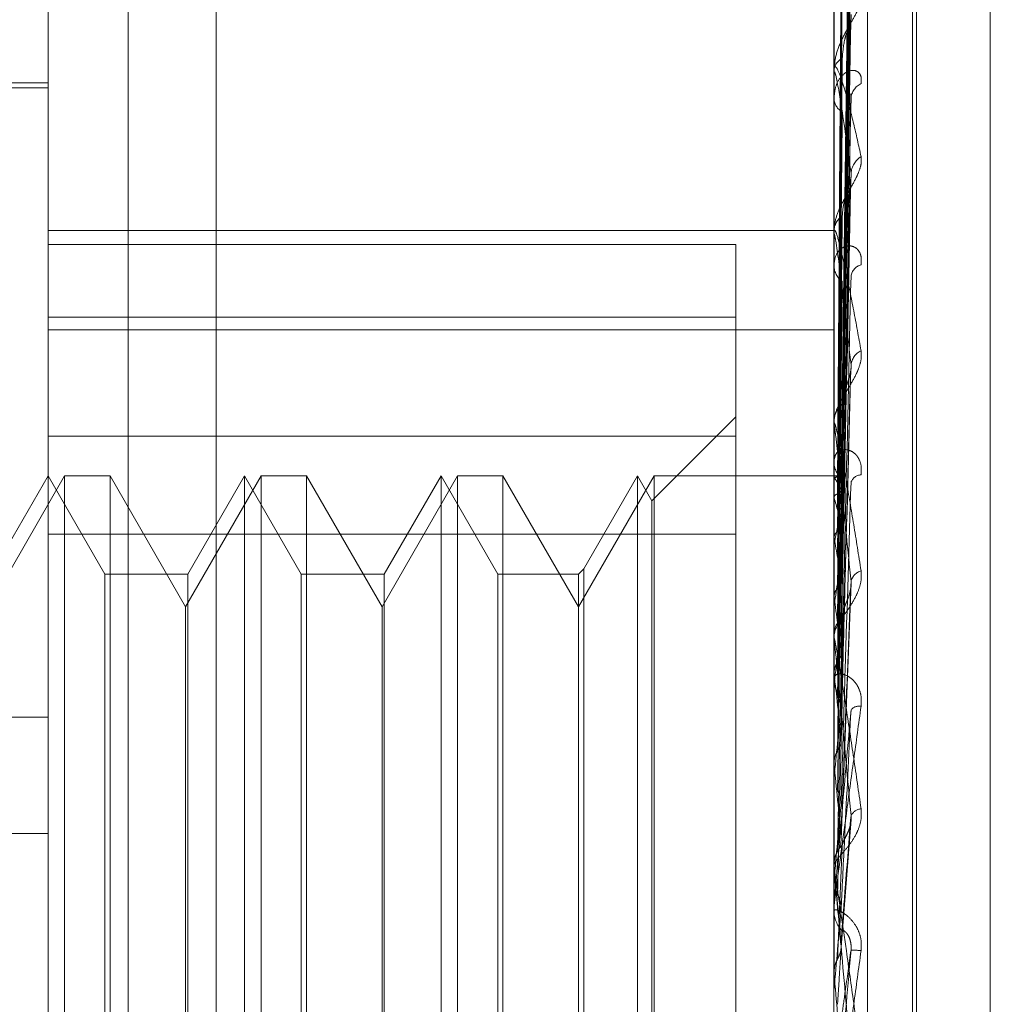
# Model space of a CAD drawing. Units: inches. Extents: x 0 to 23.4, y 0 to 16.5.
# Drawn here: x 12.2 to 12.2, y 7.1 to 7.1 of the extents above; entities that cross this region are included whole.
import ezdxf

# ---------------------------------------------------------------- set-up
doc = ezdxf.new("R2010")
doc.units = ezdxf.units.IN
doc.header["$MEASUREMENT"] = 0
doc.linetypes.add('HIDDEN', pattern=[0.07500000000000001, 0.05, -0.025])

msp = doc.modelspace()

# ---------------------------------------------------------------- linework, layer by layer
at = {"color": 7, "linetype": 'HIDDEN', "lineweight": 0}
for p, q in [((12.1786704702, 4.9639473685), (12.1786704702, 10.9261118346)), ((12.1698829702, 10.5700296015), (12.1698829702, 5.3200296015)), ((12.1720900962, 7.1542717356), (12.1720900962, 7.0584939294)), ((12.1884055765, 7.057807127), (12.1884055765, 7.1535849332)), ((12.1678781473, 7.0576354263), (12.1678781473, 7.1534132325)), ((12.1875631867, 7.1534132325), (12.1875631867, 7.0576354263)), ((12.1895316907, 7.0682697265), (12.1895316907, 7.1344978096)), ((12.1896297073, 7.0680613935), (12.1896297073, 7.1342894766)), ((12.1877398262, 7.1160315519), (12.1879811377, 7.133414239)), ((12.1877399262, 7.1158699353), (12.18798132, 7.1331286878)), ((12.1914794959, 7.0694108162), (12.1914794959, 7.1331483869)), ((12.187739723, 7.1156596246), (12.1879809498, 7.1325379826)), ((12.1877400304, 7.1151806062), (12.1879815101, 7.1316916417)), ((12.1877396079, 7.1147675626), (12.1879807407, 7.1305315523)), ((12.1875659958, 7.1292502639), (12.1875659958, 7.1262017404)), ((12.1877401476, 7.1139884212), (12.1879817244, 7.1291549834)), ((12.1877394683, 7.1133875154), (12.1879804875, 7.1274673678)), ((12.1875631867, 7.1261464616), (12.1875631867, 7.1261947157)), ((12.1875659958, 7.1261074436), (12.1875659958, 7.1174064802)), ((12.1678781473, 7.1257628693), (12.1536064938, 7.1257628693)), ((12.1678781473, 7.1258859008), (12.1580356277, 7.1258859008)), ((12.1875631867, 7.1255349047), (12.1875631867, 7.1254845044)), ((12.1877402912, 7.1123363347), (12.1879819879, 7.125610263)), ((12.1877392806, 7.1115691579), (12.1879801473, 7.1234559602)), ((12.1678781473, 7.1221845351), (12.1875631867, 7.1221845351)), ((12.1875631867, 7.1221152745), (12.1875631867, 7.122174687)), ((12.1875659958, 7.1220672803), (12.1875659958, 7.1120486352)), ((12.1851025568, 7.1218341239), (12.1678781473, 7.1218341239)), ((12.1851025568, 7.1218341239), (12.1851025568, 7.117036589)), ((12.1875631867, 7.1213675965), (12.1875631867, 7.121306396)), ((12.1678781473, 7.1200185382), (12.1851025568, 7.1200185382)), ((12.1678781473, 7.1196988149), (12.1875631867, 7.1196988149)), ((12.1877389895, 7.1093777304), (12.1879796207, 7.1186417981)), ((12.1851025568, 7.117519759), (12.1830021881, 7.1154193903)), ((12.1875631867, 7.1173310319), (12.1875631867, 7.1173994555)), ((12.1875659958, 7.1172757962), (12.1875659958, 7.1088223026)), ((12.1851025568, 7.117036589), (12.1678781473, 7.117036589)), ((12.1851025568, 7.0879776464), (12.1851025568, 7.117036589)), ((12.1875631867, 7.1164742559), (12.1875631867, 7.1164044671)), ((12.1682941412, 7.1160433811), (12.1664017694, 7.112765697)), ((12.1678781473, 7.1160433811), (12.166457502, 7.1135827512)), ((12.1692987927, 7.1135827512), (12.1678781473, 7.1160433811)), ((12.1682941412, 7.086515822), (12.1682941412, 7.1160433811)), ((12.1694306575, 7.1160433811), (12.1682941412, 7.1160433811)), ((12.1694306575, 7.1160433811), (12.1694306575, 7.1022002387)), ((12.1713230292, 7.112765697), (12.1694306575, 7.1160433811)), ((12.173215401, 7.1160433811), (12.1713230292, 7.112765697)), ((12.1727994072, 7.1160433811), (12.1713787618, 7.1135827512)), ((12.1727994072, 7.086515822), (12.1727994072, 7.1160433811)), ((12.1742200525, 7.1135827512), (12.1727994072, 7.1160433811)), ((12.173215401, 7.086515822), (12.173215401, 7.1160433811)), ((12.1743519173, 7.1160433811), (12.173215401, 7.1160433811)), ((12.1743519173, 7.1160433811), (12.1743519173, 7.1022002387)), ((12.1762442891, 7.112765697), (12.1743519173, 7.1160433811)), ((12.1781366609, 7.1160433811), (12.1762442891, 7.112765697)), ((12.177720667, 7.1160433811), (12.1763000217, 7.1135827512)), ((12.177720667, 7.086515822), (12.177720667, 7.1160433811)), ((12.1791413124, 7.1135827512), (12.177720667, 7.1160433811)), ((12.1781366609, 7.086515822), (12.1781366609, 7.1160433811)), ((12.1792731771, 7.1160433811), (12.1781366609, 7.1160433811)), ((12.1792731771, 7.1160433811), (12.1792731771, 7.1022002387)), ((12.1811655489, 7.112765697), (12.1792731771, 7.1160433811)), ((12.1830579207, 7.1160433811), (12.1811655489, 7.112765697)), ((12.1826419269, 7.1160433811), (12.1812974137, 7.1137146159)), ((12.1826419269, 7.086515822), (12.1826419269, 7.1160433811)), ((12.1830021881, 7.1154193903), (12.1826419269, 7.1160433811)), ((12.1830579207, 7.086515822), (12.1830579207, 7.1160433811)), ((12.1875631867, 7.1160433811), (12.1830579207, 7.1160433811)), ((12.1877049745, 7.1160427002), (12.1875631867, 7.116044062)), ((12.1875659958, 7.1159930737), (12.1875638893, 7.1159956899)), ((12.1875659958, 7.1159576428), (12.1875638893, 7.1159541498)), ((12.1830021881, 7.0871398128), (12.1830021881, 7.1154193903)), ((12.1875659958, 7.1154967213), (12.1875638893, 7.1155053522)), ((12.1875659958, 7.1153917093), (12.1875638893, 7.1153822333)), ((12.1678781473, 7.1145815567), (12.1851025568, 7.1145815567)), ((12.1875659958, 7.1144865252), (12.1875638893, 7.1145008589)), ((12.1875659958, 7.1143157275), (12.1875638893, 7.1143006109)), ((12.1692987927, 7.0889764519), (12.1692987927, 7.1135827512)), ((12.1713787618, 7.1135827512), (12.1692987927, 7.1135827512)), ((12.1713787618, 7.1135827512), (12.1713787618, 7.0890003956)), ((12.1742200525, 7.0889764519), (12.1742200525, 7.1135827512)), ((12.1763000217, 7.1135827512), (12.1742200525, 7.1135827512)), ((12.1763000217, 7.1135827512), (12.1763000217, 7.0890003956)), ((12.1791413124, 7.0889764519), (12.1791413124, 7.1135827512)), ((12.1811655489, 7.1135827512), (12.1791413124, 7.1135827512)), ((12.1812974137, 7.1137146159), (12.1811655489, 7.1135827512)), ((12.1811655489, 7.1135827512), (12.1811655489, 7.0890003956)), ((12.1812974137, 7.1137146159), (12.1812974137, 7.0888687875)), ((12.1877433583, 7.1069496097), (12.1879947697, 7.113361391)), ((12.1875659958, 7.1129989964), (12.1875638893, 7.1130185148)), ((12.1713230292, 7.1019958494), (12.1713230292, 7.112765697)), ((12.1762442891, 7.1019958494), (12.1762442891, 7.112765697)), ((12.1875659958, 7.1127685861), (12.1875638893, 7.1127483753)), ((12.1875631867, 7.1119666488), (12.1875631867, 7.1120416105)), ((12.1875659958, 7.111906168), (12.1875659958, 7.1062840941)), ((12.1875659958, 7.1110878982), (12.1875638893, 7.1111118959)), ((12.1875631867, 7.1110317409), (12.1875631867, 7.1109558862)), ((12.1875659958, 7.1108062029), (12.1875638893, 7.1107816284)), ((12.1309686985, 7.1100027909), (12.1678781473, 7.1100027909)), ((12.1875659958, 7.1088223026), (12.1875638893, 7.1088499122)), ((12.1875659958, 7.1084995034), (12.1875638893, 7.1084714534)), ((12.1875659958, 7.1080608366), (12.1875659958, 7.1063018231)), ((12.187741872, 7.1042403599), (12.1879928949, 7.1074389818)), ((12.1309686985, 7.10708744), (12.1678781473, 7.10708744)), ((12.1875638893, 7.1063143177), (12.1875631867, 7.1063142889)), ((12.1875631867, 7.106216008), (12.1875631867, 7.1062947984)), ((12.1875659958, 7.1059318579), (12.1875638893, 7.1059013462)), ((12.1875659958, 7.1061524679), (12.1875659958, 7.1035650102)), ((12.1875631867, 7.1052367581), (12.1875631867, 7.1051575791)), ((12.1875659958, 7.1044146369), (12.1875659958, 7.1031960678)), ((12.1875638893, 7.1035967555), (12.1875631867, 7.1035967252)), ((12.1875659958, 7.1035650102), (12.1875638893, 7.1035967555)), ((12.1875638893, 7.1031641971), (12.1875631867, 7.1031642275)), ((12.1875659958, 7.1031960678), (12.1875638893, 7.1031641971))]:
    msp.add_line(p, q, dxfattribs=at)
for centre, radius, start, end in [((12.1879437376, 7.1261625953), 0.0003819040410633, 116.8141785726, 175.1753886066), ((12.1878362775, 7.1261465121), 0.0002730907403116, 180.0106043281, 188.2249982006), ((12.1884275352, 7.1254693652), 0.0004377227800503, 114.9882064738, 176.4632973872), ((12.1879676608, 7.1255128443), 0.000405465696677, 184.0079429543, 241.0604362298), ((12.1885354248, 7.1235805914), 0.0005458222279804, 122.4412145843, 176.4565900625), ((12.1880491909, 7.1221563295), 0.000486350772313, 124.82333493, 177.8368379702), ((12.18797509, 7.1221153034), 0.000411903304778, 180.0040098179, 186.69523041), ((12.1880735575, 7.1213223591), 0.0005106203165663, 181.7914805892, 233.7275350606), ((12.1883319774, 7.1209980972), 0.0003445919156738, 105.0280933991, 172.1117947258), ((12.1884376974, 7.1187711125), 0.0004501465021591, 115.680242295, 173.2772323017), ((12.1881506908, 7.117389945), 0.0005875811010059, 130.196273157, 179.0725802842), ((12.1881079498, 7.1173310468), 0.0005447630601159, 180.0015616998, 185.8210181275), ((12.1881720099, 7.1164124272), 0.0006088752036435, 180.7490697453, 228.8638887834), ((12.1877076413, 7.1158768652), 0.0001630597650394, 78.1930453843, 150.3047519115), ((12.1882538704, 7.1157944205), 0.0002767941398862, 92.3279508595, 161.9848984849), ((12.1869132689, 7.1154129408), 0.0008732734542022, 18.5843877659, 41.6301676654), ((12.1807425752, 7.1133599458), 0.0071501662956224, 11.824818297, 17.3881103353), ((12.201046796, 7.1118589846), 0.0137028304282937, 166.1737641041, 169.6717525958), ((12.162639072, 7.1096735568), 0.0253873234156853, 8.599159583, 10.9283655957), ((12.2290801146, 7.1070372026), 0.0419078848997189, 170.5495422586, 172.1395110874), ((12.1883462052, 7.1133151359), 0.0003653612919342, 106.4688836965, 166.6980982298), ((12.1258950918, 7.1041834851), 0.0622977819604304, 6.905100169, 8.1350026841), ((12.1882336961, 7.1120377159), 0.000670520699978, 133.5800180332, 179.6672108969), ((12.2851729349, 7.0996729363), 0.0982398300082318, 172.6468921795, 173.4928373706), ((12.1882158227, 7.1119666548), 0.0006526359670618, 180.000526576, 185.3178534186), ((12.1882489134, 7.1109588594), 0.0006857331218982, 180.2484269189, 225.8718785882), ((12.0618534287, 7.0964177578), 0.1265656451295935, 5.9334932695, 6.6560771788), ((12.3909023841, 7.0881402854), 0.2043530880677925, 173.8092460951, 174.2822706576), ((12.188199782, 7.1099976467), 0.0002820955080217, 81.2639904182, 137.8478752919), ((11.9535286669, 7.0850366937), 0.235242909510926, 5.3650889631, 5.8031413405), ((12.6145511816, 7.0665947057), 0.4287933774260421, 174.4872975821, 174.7363313226), ((12.1882765564, 7.1073845252), 0.0003238174985912, 96.0144103834, 151.9986479749), ((12.188286315, 7.1062939747), 0.0007231287703257, 135.3962988253, 179.9347348844), ((12.1882832544, 7.1062160092), 0.0007200677036333, 180.0000962245, 185.0625646995), ((11.7477421353, 7.06540345), 0.4417196568830561, 5.0590485107, 5.3102573516), ((12.1882932505, 7.1051580207), 0.0007300638755176, 180.0346560392, 224.3799780774), ((13.4317871294, 6.9934244519), 1.249054056891316, 174.8675882531, 174.9581247557), ((12.1879154923, 7.1008256903), 0.0033471172076805, 84.3911671973, 88.7134133422), ((11.1259427285, 7.0095592357), 1.065777203369583, 4.9524780754, 5.0602908808)]:
    msp.add_arc(centre, radius, start, end, dxfattribs=at)
for points, knots in [([(12.18774100575382, 7.116036475047684), (12.18774784789129, 7.116527948171914), (12.18778205862625, 7.118985317208743), (12.18786428552352, 7.124787234961275), (12.18794181374596, 7.130096263626355), (12.18799064605833, 7.133440234866855)], [0, 0, 0, 0, 0.0846963374236539, 0.4234822757480151, 1, 1, 1, 1]), ([(12.18774100575381, 7.115848344288322), (12.18774784789129, 7.116335553821997), (12.18778205862625, 7.118771604876416), (12.18786428552352, 7.124526355454854), (12.18794181374596, 7.129797200548207), (12.18799064605833, 7.133117121294022)], [0, 0, 0, 0, 0.0846963374238685, 0.4234822757478041, 1, 1, 1, 1]), ([(12.18774100575381, 7.115691253950174), (12.18774784789129, 7.116169227545728), (12.18778205862625, 7.118559098845357), (12.18786428552352, 7.124198487347664), (12.18794181374595, 7.129353817455971), (12.18799064605832, 7.132600979357898)], [0, 0, 0, 0, 0.0846963374236045, 0.4234822757474361, 1, 1, 1, 1]), ([(12.18765352152941, 7.116020157010403), (12.18765694345285, 7.116511323848716), (12.18767405307387, 7.118967158584383), (12.18771295199462, 7.124452403735385), (12.18774936940423, 7.129445854030869), (12.18777146130179, 7.132475031382033)], [0, 0, 0, 0, 0.0895371415799614, 0.4476858070866631, 1, 1, 1, 1]), ([(12.1876535215294, 7.115911231163022), (12.18765694345285, 7.116399297770444), (12.18767405307387, 7.118839631348224), (12.18771295199463, 7.124291390236372), (12.18774936940424, 7.129256286093393), (12.18777146130179, 7.13226814146213)], [0, 0, 0, 0, 0.0895371415801892, 0.4476858070870585, 1, 1, 1, 1]), ([(12.18774100575382, 7.115133661207886), (12.1877478478913, 7.115598998129044), (12.18778205862625, 7.117925685968886), (12.18786428552353, 7.123425277693454), (12.18794181374596, 7.128467437140358), (12.18799064605833, 7.131643316805762)], [0, 0, 0, 0, 0.0846963374232527, 0.423482275747783, 0.9999999999999999, 0.9999999999999999, 0.9999999999999999, 0.9999999999999999]), ([(12.1876535215294, 7.11559632077728), (12.18765694345285, 7.116072835797226), (12.18767405307387, 7.118455411424822), (12.18771295199463, 7.12377589178726), (12.18774936940423, 7.128617420217215), (12.18777146130178, 7.131554437188888)], [0, 0, 0, 0, 0.0895371415802301, 0.4476858070869303, 1, 1, 1, 1]), ([(12.18765352152941, 7.11527348009907), (12.18765694345285, 7.115740806476763), (12.18767405307388, 7.118077438882928), (12.18771295199462, 7.123298670737572), (12.18774936940424, 7.128055567883952), (12.1877714613018, 7.130941244969928)], [0, 0, 0, 0, 0.0895371415799535, 0.4476858070867007, 1, 1, 1, 1]), ([(12.18774100575381, 7.114825158185707), (12.18774784789129, 7.115272357041493), (12.18778205862625, 7.117508354428407), (12.18786428552351, 7.122781391486727), (12.18794181374595, 7.127596695976072), (12.18799064605832, 7.130629687647891)], [0, 0, 0, 0, 0.0846963374233278, 0.4234822757472928, 0.9999999999999999, 0.9999999999999999, 0.9999999999999999, 0.9999999999999999]), ([(12.1876535215294, 7.114655041009432), (12.18765694345285, 7.115099681716642), (12.18767405307388, 7.117322885745249), (12.18771295199462, 7.122286305296423), (12.18774936940423, 7.12680092640892), (12.18777146130178, 7.129539631555428)], [0, 0, 0, 0, 0.0895371415798122, 0.4476858070864058, 0.9999999999999999, 0.9999999999999999, 0.9999999999999999, 0.9999999999999999]), ([(12.18774100575382, 7.113918256314999), (12.1877478478913, 7.114344902134889), (12.18778205862625, 7.116478134199476), (12.18786428552353, 7.121523797496229), (12.18794181374597, 7.126155034517047), (12.18799064605834, 7.129072088536256)], [0, 0, 0, 0, 0.0846963374233837, 0.4234822757473626, 1, 1, 1, 1]), ([(12.18765352152941, 7.114129953803637), (12.18765694345285, 7.114559649558706), (12.18767405307387, 7.116708128810044), (12.18771295199463, 7.121510124708211), (12.18774936940424, 7.125887096487092), (12.1877714613018, 7.128542299401849)], [0, 0, 0, 0, 0.0895371415804941, 0.4476858070871737, 1, 1, 1, 1]), ([(12.18824262721063, 7.128083006482024), (12.18824811639659, 7.128033027690074), (12.18825431255309, 7.127976611962949), (12.18821982151341, 7.127840855197931), (12.18817888296448, 7.127742869656601), (12.18808119787422, 7.127552424786846), (12.18793982866333, 7.127313247186176), (12.1877467924728, 7.12695805455165), (12.18759438752129, 7.126570972694348), (12.1875737208829, 7.126321749362456), (12.18756318671934, 7.12619471567231)], [0, 0, 0, 0, 0.1194461009638039, 0.1348299623664986, 0.2536738278712152, 0.2817546550333622, 0.4371652095505714, 0.6109336935311025, 0.8016857882158831, 1, 1, 1, 1]), ([(12.18774100575382, 7.113469490711797), (12.1877478478913, 7.113869751896005), (12.18778205862625, 7.115871060598812), (12.18786428552351, 7.120587164915084), (12.18794181374595, 7.124888406135068), (12.18799064605832, 7.127597607355374)], [0, 0, 0, 0, 0.0846963374239583, 0.4234822757486974, 1, 1, 1, 1]), ([(12.18777146130181, 7.126503434806786), (12.18778357846166, 7.126655495770579), (12.18780007639367, 7.126862532029379), (12.18788619397401, 7.1271574360566), (12.18793911527211, 7.127323280098182), (12.18797394747359, 7.127431182272654), (12.18797909141228, 7.127464808546419), (12.18797949491326, 7.127467446259491)], [0, 0, 0, 0, 0.5036785365425138, 0.6857757391602816, 0.8694384678706232, 0.9897584887867621, 1, 1, 1, 1]), ([(12.18765352152941, 7.113230338010116), (12.18765694345285, 7.113627033930931), (12.18767405307388, 7.115610513974435), (12.18771295199462, 7.12003748179976), (12.18774936940423, 7.124062025425052), (12.18777146130178, 7.126503434806768)], [0, 0, 0, 0, 0.089537141580697, 0.4476858070864185, 1, 1, 1, 1]), ([(12.18756318671934, 7.12614646160536), (12.18756343645821, 7.126163986551786), (12.18756397582747, 7.126201835755738), (12.18756922279514, 7.126250335126554), (12.18758747558315, 7.126305887566918), (12.18764701392255, 7.126253349813994), (12.18774728732506, 7.125996992527678), (12.1878918761612, 7.125518054813578), (12.18805798243248, 7.124871884546854), (12.18818091051076, 7.124318875138036), (12.18824262721063, 7.124041233803488)], [0, 0, 0, 0, 0.0132025401090305, 0.0285139606766315, 0.05416428001227, 0.1335656119367476, 0.3075826695234305, 0.4871063898408274, 0.7424990169514986, 1, 1, 1, 1]), ([(12.18824262721065, 7.125866114802631), (12.1882481163966, 7.125931336933257), (12.18825431255311, 7.126004959239445), (12.18821982151343, 7.126107231960378), (12.1881788829645, 7.126155267226634), (12.18808119787423, 7.126202568574428), (12.18793982866335, 7.126200013560462), (12.18774679247281, 7.126069202680481), (12.18759438752131, 7.125825088452305), (12.18757372088291, 7.1255994940191), (12.18756318671936, 7.125484504410749)], [0, 0, 0, 0, 0.1194461009612861, 0.1348299623681894, 0.2536738278700025, 0.2817546550325629, 0.4371652095513133, 0.6109336935286925, 0.8016857882156644, 1, 1, 1, 1]), ([(12.18799064605832, 7.123614325762144), (12.1879138550308, 7.124173595949158), (12.18778501640054, 7.125111929595163), (12.18764538011204, 7.125935129374297), (12.18758236136896, 7.126166063574364), (12.18757008304453, 7.126163414241001), (12.18756654047962, 7.126142060179983), (12.18756616296449, 7.126118069708332), (12.18756599575126, 7.126107443580151)], [0, 0, 0, 0, 0.5273188798754219, 0.8847263069778143, 0.9590362595978165, 0.9800473728080467, 0.9911623590751698, 1, 1, 1, 1]), ([(12.18774100575382, 7.112246057509184), (12.1877478478913, 7.112618592136265), (12.18778205862625, 7.114481267860732), (12.18786428552352, 7.118890639311743), (12.18794181374596, 7.122943568933986), (12.18799064605834, 7.125496367374442)], [0, 0, 0, 0, 0.0846963374235866, 0.4234822757477655, 1, 1, 1, 1]), ([(12.18798046012841, 7.125610165094238), (12.18798621833131, 7.125594405550745), (12.18799637772223, 7.125566600458442), (12.18799237855336, 7.125517596544632), (12.18799064605834, 7.125496367374476)], [0, 0, 0, 0, 0.5667862318425029, 1, 1, 1, 1]), ([(12.18765352152941, 7.112521982296479), (12.18765694345285, 7.112898517104774), (12.18767405307388, 7.114781191563361), (12.18771295199462, 7.118990394861764), (12.18774936940424, 7.122829246108983), (12.1877714613018, 7.125158008901134)], [0, 0, 0, 0, 0.0895371415801295, 0.4476858070865125, 1, 1, 1, 1]), ([(12.18824262721063, 7.124041233803488), (12.18824811639659, 7.123977162172388), (12.18825431255309, 7.1239048385424), (12.18821982151341, 7.123745385574948), (12.18817888296448, 7.123635317641681), (12.18808119787422, 7.123430359184977), (12.18793982866333, 7.123185020312951), (12.1877467924728, 7.122845413118825), (12.18759438752129, 7.122495093659286), (12.1875737208829, 7.122282864225187), (12.18756318671934, 7.122174687001305)], [0, 0, 0, 0, 0.1194461009601321, 0.1348299623624991, 0.2536738278692852, 0.2817546550334921, 0.437165209550372, 0.6109336935286933, 0.8016857882147707, 1, 1, 1, 1]), ([(12.18774100575382, 7.111673248883124), (12.1877478478913, 7.112012105913683), (12.18778205862625, 7.113706393421502), (12.18786428552352, 7.11769511269806), (12.18794181374595, 7.121326832584209), (12.18799064605832, 7.123614325762144)], [0, 0, 0, 0, 0.084696337423109, 0.423482275747632, 1, 1, 1, 1]), ([(12.18777146130181, 7.122555583004154), (12.18778357342548, 7.122685818155921), (12.18780006450056, 7.122863137817152), (12.18788620889642, 7.123137976752843), (12.18793906543676, 7.123302609372859), (12.18797383120977, 7.123414839762055), (12.18797894511568, 7.123453481002135), (12.18797928393234, 7.123456041138419)], [0, 0, 0, 0, 0.5045383702744659, 0.6869464325202913, 0.8709226933715621, 0.9914481135863793, 0.9999999999999999, 0.9999999999999999, 0.9999999999999999, 0.9999999999999999]), ([(12.18797928393234, 7.123456041138419), (12.18798563733973, 7.123491849681631), (12.18799643602388, 7.123552712321842), (12.1879923344646, 7.123596358726177), (12.18799064605832, 7.123614325762178)], [0, 0, 0, 0, 0.5883501453216764, 0.9999999999999999, 0.9999999999999999, 0.9999999999999999, 0.9999999999999999]), ([(12.18765352152941, 7.111373704257788), (12.18765694345285, 7.111708117768046), (12.18767405307388, 7.113380185689792), (12.18771295199462, 7.117110699637649), (12.18774936940423, 7.120499708283285), (12.18777146130178, 7.12255558300413)], [0, 0, 0, 0, 0.0895371415801239, 0.4476858070863245, 1, 1, 1, 1]), ([(12.18756318671934, 7.122115274525743), (12.18756343645821, 7.122129530574546), (12.18756397582747, 7.122160319832652), (12.18756922279514, 7.122192013526718), (12.18758747558315, 7.122207413698474), (12.18764701392254, 7.122061496417491), (12.18774728732506, 7.12167420190216), (12.1878918761612, 7.121023158831415), (12.18805798243248, 7.120193841922107), (12.18818091051076, 7.119516739384635), (12.18824262721063, 7.119176796430443)], [0, 0, 0, 0, 0.0132025401070744, 0.0285139606797493, 0.0541642800126224, 0.1335656119398208, 0.3075826695239356, 0.4871063898421621, 0.742499016951991, 1, 1, 1, 1]), ([(12.18799064605832, 7.11882380904332), (12.1879138550308, 7.11950115706511), (12.18778501640054, 7.120637599617661), (12.18764538011205, 7.12170698387661), (12.18758236136896, 7.12207185577804), (12.18757008304454, 7.122103040588833), (12.18756654047962, 7.122094792577923), (12.18756616296449, 7.122075725672468), (12.18756599575127, 7.122067280345325)], [0, 0, 0, 0, 0.5273188798766794, 0.8847263069759224, 0.9590362595970713, 0.9800473728110768, 0.991162359075301, 1, 1, 1, 1]), ([(12.18824262721064, 7.121330903645002), (12.18824811639659, 7.121407674499626), (12.1882543125531, 7.121494332928458), (12.18821982151342, 7.121625890343055), (12.18817888296449, 7.121694344708428), (12.18808119787423, 7.121780050315099), (12.18793982866334, 7.121824001776384), (12.1877467924728, 7.121758719503964), (12.1875943875213, 7.121583189584419), (12.1875737208829, 7.121399848398383), (12.18756318671935, 7.121306396042853)], [0, 0, 0, 0, 0.1194461009616615, 0.1348299623666236, 0.2536738278700145, 0.2817546550336819, 0.4371652095523921, 0.6109336935277818, 0.8016857882147074, 1, 1, 1, 1]), ([(12.18774100575382, 7.110177502412175), (12.1877478478913, 7.110482461474386), (12.18778205862625, 7.112007258904875), (12.18786428552352, 7.115620972337423), (12.18794181374595, 7.118949111124728), (12.18799064605833, 7.121045389199537)], [0, 0, 0, 0, 0.0846963374234891, 0.4234822757478495, 1, 1, 1, 1]), ([(12.18756335440327, 7.1159989795663), (12.18756332541042, 7.116489629955661), (12.18756322917585, 7.118118222161722), (12.18756320431197, 7.119746851511166), (12.1875631869389, 7.120884819280961)], [0, 0, 0, 0, 0.3012727112016066, 1, 1, 1, 1]), ([(12.18756335440327, 7.115954303852737), (12.18756332541042, 7.116443294475013), (12.18756322917585, 7.118066377495092), (12.18756320431197, 7.119689406274876), (12.1875631869389, 7.120823460773507)], [0, 0, 0, 0, 0.3012727113930482, 1, 1, 1, 1]), ([(12.18765352152941, 7.110507681857394), (12.18765694345285, 7.110817446769886), (12.18767405307388, 7.112366271675495), (12.18771295199462, 7.115830550800001), (12.18774936940423, 7.118992535429445), (12.18777146130179, 7.120910690544138)], [0, 0, 0, 0, 0.0895371415800803, 0.4476858070868517, 1, 1, 1, 1]), ([(12.18756335440327, 7.115511658607363), (12.18756332541042, 7.115986235380366), (12.18756322917584, 7.117561475205091), (12.18756320431196, 7.119136842214421), (12.18756318693889, 7.120237594133498)], [0, 0, 0, 0, 0.3012727113384834, 1, 1, 1, 1]), ([(12.18756335440327, 7.115379246163371), (12.18756332541042, 7.115848903623419), (12.18756322917585, 7.117407815007896), (12.18756320431197, 7.118966582728788), (12.1875631869389, 7.120055736271549)], [0, 0, 0, 0, 0.3012727116666684, 1, 1, 1, 1]), ([(12.18824262721063, 7.119176796430443), (12.18824811639658, 7.119100947675875), (12.18825431255309, 7.119015330107435), (12.18821982151342, 7.118837943983262), (12.18817888296448, 7.118719771799948), (12.18808119787423, 7.11850770748893), (12.18793982866333, 7.118265074531601), (12.1877467924728, 7.117953327066722), (12.18759438752129, 7.117652431462938), (12.1875737208829, 7.117484866451354), (12.18756318671934, 7.117399455500464)], [0, 0, 0, 0, 0.1194461009600705, 0.1348299623653575, 0.2536738278671308, 0.2817546550325242, 0.4371652095512668, 0.6109336935309923, 0.8016857882166866, 1, 1, 1, 1]), ([(12.18756335440327, 7.114509954025096), (12.18756332541042, 7.114951304740665), (12.18756322917584, 7.116416258913125), (12.18756320431196, 7.117881425714627), (12.18756318693889, 7.118905177741232)], [0, 0, 0, 0, 0.3012727113684551, 1, 1, 1, 1]), ([(12.18774100575382, 7.109501353559426), (12.1877478478913, 7.109766559260369), (12.18778205862625, 7.111092589608237), (12.18786428552352, 7.114209761137939), (12.18794181374595, 7.117040699871211), (12.18799064605832, 7.11882380904332)], [0, 0, 0, 0, 0.0846963374236196, 0.423482275747501, 1, 1, 1, 1]), ([(12.18797896260423, 7.118641867227472), (12.18798547937021, 7.11868150481976), (12.18799645270456, 7.118748249053795), (12.18799232317298, 7.11880198529849), (12.18799064605832, 7.11882380904334)], [0, 0, 0, 0, 0.593872906952278, 1, 1, 1, 1]), ([(12.18756335440327, 7.114294590581395), (12.18756332541042, 7.114727940234929), (12.18756322917585, 7.116166336867577), (12.18756320431196, 7.117604505605727), (12.18756318693889, 7.118609393348737)], [0, 0, 0, 0, 0.3012727113633845, 1, 1, 1, 1]), ([(12.18777146130181, 7.117838761797716), (12.1877835654643, 7.117942466771279), (12.18780004569995, 7.118083664677763), (12.1878862324857, 7.118328490901949), (12.18793898665719, 7.118485996200424), (12.1879736557098, 7.118598080070286), (12.18797872409014, 7.118639899249025), (12.18797896260423, 7.118641867227472)], [0, 0, 0, 0, 0.505853569095474, 0.6887371211832529, 0.8731929597533681, 0.9940325580361666, 1, 1, 1, 1]), ([(12.18765352152941, 7.109152243333648), (12.18765694345286, 7.109412287857786), (12.18767405307388, 7.110712510766549), (12.18771295199462, 7.113611740343112), (12.18774936940423, 7.116242726406663), (12.18777146130178, 7.117838761797691)], [0, 0, 0, 0, 0.0895371415801015, 0.4476858070870672, 1, 1, 1, 1]), ([(12.18756318671934, 7.117331031937945), (12.18756343645821, 7.117341503838381), (12.18756397582747, 7.117364120346629), (12.18756922279515, 7.117377862871257), (12.18758747558315, 7.117352554172079), (12.18764701392255, 7.117118531193734), (12.18774728732506, 7.116614297282304), (12.1878918761612, 7.115814679247745), (12.18805798243248, 7.114832189369721), (12.18818091051077, 7.114055465953479), (12.18824262721064, 7.113665507803721)], [0, 0, 0, 0, 0.0132025401113435, 0.0285139606817552, 0.0541642800194336, 0.1335656119400641, 0.3075826695266862, 0.487106389844601, 0.7424990169519253, 1, 1, 1, 1]), ([(12.18799064605832, 7.113399198954683), (12.18791385503079, 7.11417014368894), (12.18778501640054, 7.11546362115325), (12.18764538011206, 7.116740539558519), (12.18758236136895, 7.117226161740233), (12.18757008304454, 7.117290053594814), (12.18756654047962, 7.117295209738664), (12.18756616296449, 7.117281755527028), (12.18756599575127, 7.117275796237042)], [0, 0, 0, 0, 0.5273188798718942, 0.8847263069752646, 0.9590362595933375, 0.98004737281217, 0.9911623590726469, 1, 1, 1, 1]), ([(12.18756335440327, 7.113030070033017), (12.18756332541042, 7.11342224312636), (12.18756322917585, 7.114723964386233), (12.18756320431197, 7.116025976034619), (12.18756318693889, 7.116935727103527)], [0, 0, 0, 0, 0.3012727113181385, 1, 1, 1, 1]), ([(12.18824262721064, 7.116070986186499), (12.18824811639659, 7.116156531066426), (12.1882543125531, 7.116253093556523), (12.18821982151342, 7.116409180836942), (12.18817888296449, 7.116495580182406), (12.18808119787423, 7.116616592423933), (12.18793982866334, 7.11670546184021), (12.1877467924728, 7.116708067646739), (12.1875943875213, 7.116607466144487), (12.1875737208829, 7.116473004633763), (12.18756318671935, 7.116404467142669)], [0, 0, 0, 0, 0.1194461009596798, 0.1348299623657498, 0.2536738278683293, 0.2817546550326396, 0.4371652095489872, 0.6109336935274651, 0.8016857882149008, 1, 1, 1, 1]), ([(12.18756335440327, 7.112739539385594), (12.18756332541042, 7.11312091884705), (12.18756322917585, 7.114386813323879), (12.18756320431197, 7.115652403911987), (12.1875631869389, 7.116536706592016)], [0, 0, 0, 0, 0.3012727114608643, 1, 1, 1, 1]), ([(12.18765352152941, 7.116020157010403), (12.18766691731287, 7.116021422595242), (12.18771708540291, 7.116026162293697), (12.18774780757372, 7.116032048981436), (12.18774246583664, 7.116035524945596), (12.18774100575382, 7.116036475047684)], [0, 0, 0, 0, 0.2093091832350835, 0.7838766564506646, 1, 1, 1, 1]), ([(12.18756335440327, 7.1159989795663), (12.18757132178451, 7.116004575615651), (12.18758341831744, 7.116013071857171), (12.18763568149349, 7.116018353963373), (12.1876535215294, 7.116020157010402)], [0, 0, 0, 0, 0.6586499852795717, 1, 1, 1, 1]), ([(12.18765352152941, 7.108159854552444), (12.18765694345286, 7.108391653858118), (12.18767405307388, 7.109550650643256), (12.18771295199462, 7.112144797520186), (12.18774936940423, 7.114515633168882), (12.18777146130179, 7.11595385348257)], [0, 0, 0, 0, 0.0895371415807878, 0.4476858070875398, 1, 1, 1, 1]), ([(12.1876535215294, 7.115911231163022), (12.18766730862581, 7.115907400684829), (12.18771191497834, 7.115895007672149), (12.18772476454031, 7.115880126816624), (12.18773364251214, 7.115869845390958)], [0, 0, 0, 0, 0.3090836983045625, 1, 1, 1, 1]), ([(12.18774100575382, 7.107787353994731), (12.1877478478913, 7.108013715477004), (12.18778205862625, 7.10914552446156), (12.18786428552352, 7.111832970856749), (12.18794181374595, 7.11431603120196), (12.18799064605832, 7.115880023959698)], [0, 0, 0, 0, 0.0846963374230747, 0.4234822757480435, 1, 1, 1, 1]), ([(12.18756335440327, 7.115511658607363), (12.18757132178451, 7.115531855379102), (12.18758341831744, 7.115562519270685), (12.18763568149349, 7.115587718887657), (12.1876535215294, 7.11559632077728)], [0, 0, 0, 0, 0.6586499852797979, 1, 1, 1, 1]), ([(12.1876535215294, 7.115596320777285), (12.18766691731286, 7.115602655740691), (12.18771708540291, 7.115626380595266), (12.18774780757372, 7.115659562415402), (12.18774246583664, 7.115684451025933), (12.18774100575381, 7.115691253950174)], [0, 0, 0, 0, 0.2093091832146877, 0.783876656428259, 1, 1, 1, 1]), ([(12.18765352152941, 7.11527348009907), (12.18766691731287, 7.115264654575944), (12.18771708540291, 7.115231602411428), (12.18774780757372, 7.115183254760552), (12.18774246583664, 7.115144306990238), (12.18774100575382, 7.115133661207886)], [0, 0, 0, 0, 0.2093091832133072, 0.7838766564493211, 1, 1, 1, 1]), ([(12.1876535215294, 7.114655041009432), (12.18766691731287, 7.114666216389317), (12.1877170854029, 7.114708068921931), (12.18774780757372, 7.114767346597064), (12.18774246583664, 7.114812748314723), (12.18774100575381, 7.114825158185707)], [0, 0, 0, 0, 0.2093091832269312, 0.7838766564108709, 1, 1, 1, 1]), ([(12.18756335440327, 7.114509954025096), (12.18757132178451, 7.11454402155526), (12.18758341831744, 7.114595744823954), (12.18763568149349, 7.114639951171908), (12.1876535215294, 7.114655041009432)], [0, 0, 0, 0, 0.6586499852718257, 0.9999999999999999, 0.9999999999999999, 0.9999999999999999, 0.9999999999999999]), ([(12.18756335440327, 7.1111254934944), (12.18756332541042, 7.111454314808126), (12.18756322917585, 7.112545755555882), (12.18756320431197, 7.113637553956222), (12.1875631869389, 7.114400423291872)], [0, 0, 0, 0, 0.3012727116911056, 1, 1, 1, 1]), ([(12.18765352152941, 7.114129953803637), (12.18766691731287, 7.114116471270052), (12.18771708540291, 7.11406597829509), (12.18774780757372, 7.113992651608298), (12.18774246583664, 7.11393422605417), (12.18774100575382, 7.113918256314999)], [0, 0, 0, 0, 0.209309183203059, 0.7838766564261623, 1, 1, 1, 1]), ([(12.18756335440327, 7.110770296177815), (12.18756332541042, 7.111085921399782), (12.18756322917585, 7.112133560996803), (12.18756320431197, 7.113180831694237), (12.1875631869389, 7.113912588309082)], [0, 0, 0, 0, 0.3012727114025952, 1, 1, 1, 1]), ([(12.18824262721064, 7.113665507803721), (12.18824811639659, 7.113580623297286), (12.18825431255309, 7.113484806232381), (12.18821982151342, 7.113295898148218), (12.18817888296448, 7.113173892765434), (12.18808119787422, 7.112962387156842), (12.18793982866333, 7.112731229501466), (12.18774679247281, 7.112458609131447), (12.1875943875213, 7.112218012534535), (12.1875737208829, 7.112101168181564), (12.18756318671935, 7.112041610477965)], [0, 0, 0, 0, 0.119446100958283, 0.1348299623636476, 0.2536738278679893, 0.2817546550314524, 0.4371652095454445, 0.610933693526746, 0.8016857882112463, 1, 1, 1, 1]), ([(12.18765352152941, 7.113230338010119), (12.18766691731287, 7.113245949899142), (12.18771708540292, 7.113304417450266), (12.18774780757372, 7.113387648530736), (12.18774246583664, 7.113451922419145), (12.18774100575382, 7.113469490711797)], [0, 0, 0, 0, 0.2093091831890638, 0.7838766564332712, 1, 1, 1, 1]), ([(12.18774100575382, 7.107032302696523), (12.1877478478913, 7.107214271842832), (12.18778205862626, 7.108124118839044), (12.18786428552352, 7.11025707992107), (12.18794181374595, 7.112184919999722), (12.18799064605832, 7.113399198954683)], [0, 0, 0, 0, 0.0846963374228528, 0.4234822757477406, 0.9999999999999999, 0.9999999999999999, 0.9999999999999999, 0.9999999999999999]), ([(12.18777146130182, 7.112523449395445), (12.18778379961572, 7.112596921343416), (12.18780059865662, 7.112696955940431), (12.18788553868606, 7.112902679482857), (12.18794130369353, 7.113047947562316), (12.18798108388315, 7.113195607856633), (12.18799606403693, 7.113311263131025), (12.18799217746619, 7.113374343631029), (12.18799064605832, 7.11339919895469)], [0, 0, 0, 0, 0.4235571565770851, 0.5766877106349293, 0.7311347586918416, 0.83231517882971, 0.9339279095286198, 1, 1, 1, 1]), ([(12.18756335440327, 7.113030070033017), (12.18757132178451, 7.113076777032303), (12.18758341831745, 7.113147690264415), (12.18763568149349, 7.113209305610741), (12.18765352152941, 7.113230338010116)], [0, 0, 0, 0, 0.6586499852665815, 1, 1, 1, 1]), ([(12.18765352152941, 7.10664624462346), (12.18765694345286, 7.106822521474839), (12.18767405307388, 7.107703905927005), (12.18771295199463, 7.109667065421508), (12.18774936940423, 7.111444938211661), (12.18777146130179, 7.112523449395411)], [0, 0, 0, 0, 0.0895371415800942, 0.4476858070874321, 0.9999999999999999, 0.9999999999999999, 0.9999999999999999, 0.9999999999999999]), ([(12.18765352152941, 7.112521982296479), (12.18766691731287, 7.11250433004632), (12.18771708540292, 7.112438221208556), (12.18774780757372, 7.112342565703411), (12.18774246583664, 7.112266774017194), (12.18774100575382, 7.112246057509184)], [0, 0, 0, 0, 0.2093091831697695, 0.7838766564319729, 1, 1, 1, 1]), ([(12.18756318671935, 7.111966648834317), (12.18756343645822, 7.111972958104617), (12.18756397582747, 7.11198658444347), (12.18756922279515, 7.111981879108017), (12.18758747558315, 7.111916776260239), (12.18764701392255, 7.111603105784718), (12.18774728732507, 7.1110001568045), (12.18789187616121, 7.110080864085274), (12.18805798243248, 7.108980710982597), (12.18818091051077, 7.108132439495572), (12.18824262721064, 7.107706560253806)], [0, 0, 0, 0, 0.0132025401106524, 0.0285139606802521, 0.0541642800157009, 0.1335656119413131, 0.3075826695281708, 0.4871063898421523, 0.742499016952075, 1, 1, 1, 1]), ([(12.18799064605833, 7.107536555038513), (12.18791385503081, 7.108373232533852), (12.18778501640055, 7.109776995264212), (12.18764538011205, 7.111215296657777), (12.18758236136896, 7.111804117468751), (12.18757008304454, 7.111898407149059), (12.18756654047963, 7.111916781091182), (12.1875661629645, 7.111909425843633), (12.18756599575127, 7.111906167975076)], [0, 0, 0, 0, 0.5273188798734959, 0.8847263069760231, 0.9590362595971835, 0.9800473728100267, 0.9911623590753282, 1, 1, 1, 1]), ([(12.18765352152941, 7.111373704257788), (12.18766691731287, 7.111393188401602), (12.18771708540291, 7.11146615780157), (12.18774780757372, 7.111570334099284), (12.18774246583664, 7.111651157132668), (12.18774100575382, 7.111673248883124)], [0, 0, 0, 0, 0.2093091832147714, 0.7838766564351176, 1, 1, 1, 1]), ([(12.18756335440328, 7.108865060767668), (12.18756332541042, 7.10911864584277), (12.18756322917585, 7.109960358569011), (12.18756320431197, 7.110802483285395), (12.1875631869389, 7.111390898805291)], [0, 0, 0, 0, 0.3012727112188783, 1, 1, 1, 1]), ([(12.18756335440327, 7.1111254934944), (12.18757132178451, 7.111183151850162), (12.18758341831744, 7.111270692056721), (12.18763568149349, 7.111347489462273), (12.18765352152941, 7.111373704257788)], [0, 0, 0, 0, 0.6586499852913923, 1, 1, 1, 1]), ([(12.18824262721064, 7.11027646954864), (12.18824811639659, 7.110367696639011), (12.18825431255309, 7.110470673170373), (12.18821982151342, 7.110645648915678), (12.18817888296448, 7.110746870543692), (12.18808119787423, 7.110898815722482), (12.18793982866333, 7.111029391121424), (12.18774679247281, 7.111099790826306), (12.18759438752129, 7.111077753741708), (12.1875737208829, 7.110997031695642), (12.18756318671935, 7.110955886192489)], [0, 0, 0, 0, 0.11944610095788, 0.1348299623649124, 0.2536738278658313, 0.2817546550322567, 0.4371652095478541, 0.6109336935302884, 0.8016857882087074, 1, 1, 1, 1]), ([(12.18756335440327, 7.108458034538399), (12.18756332541042, 7.108696498003003), (12.18756322917585, 7.109488018295683), (12.18756320431197, 7.110279118010892), (12.1875631869389, 7.110831880970011)], [0, 0, 0, 0, 0.3012727112736703, 1, 1, 1, 1]), ([(12.18765352152941, 7.110507681857391), (12.18766691731287, 7.110486497888976), (12.18771708540292, 7.110407162534079), (12.18774780757372, 7.11029263544972), (12.18774246583664, 7.110202216940444), (12.18774100575382, 7.110177502412175)], [0, 0, 0, 0, 0.2093091831938893, 0.7838766564405059, 1, 1, 1, 1]), ([(12.18765352152941, 7.105563356977647), (12.18765694345286, 7.105708812845645), (12.18767405307388, 7.106436092346772), (12.18771295199462, 7.108066347749007), (12.18774936940423, 7.109560346239456), (12.18777146130179, 7.110466650722756)], [0, 0, 0, 0, 0.0895371415798482, 0.44768580708696, 1, 1, 1, 1]), ([(12.18756318671935, 7.105236758095071), (12.18756343645822, 7.105241505067188), (12.18756397582747, 7.105251757259202), (12.18756922279515, 7.105300400715598), (12.18758747558316, 7.105451769829632), (12.18764701392255, 7.105909693834727), (12.18774728732506, 7.106658248907443), (12.1878918761612, 7.107724888470878), (12.18805798243248, 7.108939499280869), (12.18818091051077, 7.109829593154005), (12.18824262721064, 7.11027646954864)], [0, 0, 0, 0, 0.0132025401121869, 0.0285139606826594, 0.0541642800161748, 0.1335656119397642, 0.3075826695266818, 0.4871063898441171, 0.742499016952392, 0.9999999999999999, 0.9999999999999999, 0.9999999999999999, 0.9999999999999999]), ([(12.18799064605832, 7.110186961412934), (12.1879138550308, 7.109320745770073), (12.18778501640054, 7.107867424457291), (12.18764538011205, 7.106261194321613), (12.18758236136896, 7.105513722816784), (12.18757008304454, 7.10536043943423), (12.18756654047963, 7.105312908250976), (12.1875661629645, 7.105304356844944), (12.18756599575127, 7.105300569160485)], [0, 0, 0, 0, 0.5273188798737015, 0.8847263069749486, 0.9590362595955583, 0.9800473728123974, 0.9911623590751306, 0.9999999999999999, 0.9999999999999999, 0.9999999999999999, 0.9999999999999999]), ([(12.18774100575383, 7.105161998448132), (12.18774784789131, 7.105301581056721), (12.18778205862626, 7.105999495069751), (12.18786428552352, 7.107663543112769), (12.18794181374595, 7.109211780745469), (12.18799064605832, 7.110186961412934)], [0, 0, 0, 0, 0.0846963374231353, 0.4234822757481846, 0.9999999999999999, 0.9999999999999999, 0.9999999999999999, 0.9999999999999999]), ([(12.18765352152941, 7.109152243333648), (12.18766691731287, 7.10917489552453), (12.18771708540292, 7.109259729469119), (12.18774780757372, 7.109381085781258), (12.18774246583664, 7.109475536804592), (12.18774100575382, 7.109501353559426)], [0, 0, 0, 0, 0.2093091832019434, 0.7838766564285035, 1, 1, 1, 1]), ([(12.18756335440328, 7.108865060767668), (12.18757132178451, 7.108931586556704), (12.18758341831745, 7.109032589806566), (12.1876356814935, 7.109121793613006), (12.18765352152941, 7.109152243333648)], [0, 0, 0, 0, 0.6586499852761573, 0.9999999999999999, 0.9999999999999999, 0.9999999999999999, 0.9999999999999999]), ([(12.18765352152941, 7.108159854552445), (12.18766691731287, 7.108135904509583), (12.18771708540292, 7.108046210023973), (12.18774780757372, 7.107916950667635), (12.18774246583664, 7.107815173295813), (12.18774100575382, 7.107787353994731)], [0, 0, 0, 0, 0.2093091832132401, 0.7838766564553572, 1, 1, 1, 1]), ([(12.18756335440328, 7.106330469781074), (12.18756332541043, 7.106499653392222), (12.18756322917585, 7.107061216403764), (12.18756320431197, 7.107623230852623), (12.1875631869389, 7.108015925684589)], [0, 0, 0, 0, 0.3012727114695068, 1, 1, 1, 1]), ([(12.18824262721064, 7.107706560253806), (12.18824811639659, 7.107615707942741), (12.1882543125531, 7.107513154459761), (12.18821982151342, 7.107319552045922), (12.18817888296449, 7.107198123056114), (12.18808119787423, 7.106994820513692), (12.18793982866334, 7.106783492800225), (12.18774679247281, 7.106559852735541), (12.1875943875213, 7.106388250933375), (12.1875737208829, 7.106326350298378), (12.18756318671935, 7.10629479841266)], [0, 0, 0, 0, 0.1194461009584206, 0.1348299623638661, 0.2536738278676778, 0.2817546550326643, 0.4371652095498101, 0.610933693528957, 0.8016857882156461, 1, 1, 1, 1]), ([(12.18756335440328, 7.105886325627544), (12.18756332541043, 7.106039008643871), (12.18756322917585, 7.106545802025756), (12.18756320431197, 7.107052138352993), (12.1875631869389, 7.107405929361997)], [0, 0, 0, 0, 0.3012727114907123, 1, 1, 1, 1]), ([(12.18774100575382, 7.104355334225663), (12.1877478478913, 7.10444748997827), (12.18778205862626, 7.104908269381777), (12.18786428552353, 7.105979929245268), (12.18794181374596, 7.106934993505908), (12.18799064605833, 7.107536555038513)], [0, 0, 0, 0, 0.0846963374228775, 0.4234822757479338, 1, 1, 1, 1]), ([(12.18777146130182, 7.106801755036463), (12.18778379961572, 7.106842208299287), (12.18780059865662, 7.106897286815049), (12.18788553868607, 7.107057165507299), (12.18794130369353, 7.107183271928033), (12.18798108388316, 7.107323925281985), (12.18799606403694, 7.107441220444254), (12.18799217746619, 7.107509608430209), (12.18799064605833, 7.10753655503852)], [0, 0, 0, 0, 0.4235571565820817, 0.5766877106318258, 0.731134758694709, 0.8323151788281331, 0.9339279095182818, 0.9999999999999999, 0.9999999999999999, 0.9999999999999999, 0.9999999999999999]), ([(12.18765352152941, 7.10664624462346), (12.18766691731287, 7.106671246152215), (12.18771708540291, 7.106764878521633), (12.18774780757373, 7.106899028714872), (12.18774246583664, 7.107003694022096), (12.18774100575382, 7.107032302696523)], [0, 0, 0, 0, 0.209309183230179, 0.7838766564583208, 1, 1, 1, 1]), ([(12.18765352152941, 7.103946281449929), (12.18765694345286, 7.104032419523852), (12.18767405307388, 7.104463109988883), (12.18771295199463, 7.105419245702246), (12.18774936940424, 7.106279748264163), (12.18777146130179, 7.106801755036424)], [0, 0, 0, 0, 0.0895371415809431, 0.4476858070865867, 1, 1, 1, 1]), ([(12.18756335440328, 7.106330469781074), (12.18757132178451, 7.106403458588038), (12.18758341831745, 7.106514274360592), (12.1876356814935, 7.106612660509935), (12.18765352152941, 7.10664624462346)], [0, 0, 0, 0, 0.6586499852972226, 1, 1, 1, 1]), ([(12.18756318671935, 7.106216007996983), (12.18756343645822, 7.106217926603684), (12.18756397582748, 7.106222070281763), (12.18756922279515, 7.106199087149299), (12.18758747558316, 7.106096543139478), (12.18764701392255, 7.10571456203501), (12.18774728732507, 7.105034690133116), (12.18789187616121, 7.104028948363307), (12.18805798243249, 7.102850894435515), (12.18818091051078, 7.101961733619405), (12.18824262721065, 7.101515325671045)], [0, 0, 0, 0, 0.0132025401098446, 0.0285139606792954, 0.0541642800130294, 0.1335656119399323, 0.307582669525267, 0.4871063898432862, 0.7424990169515998, 1, 1, 1, 1]), ([(12.18799064605833, 7.101447768520921), (12.18791385503081, 7.102319939072746), (12.18778501640055, 7.10378325142666), (12.18764538011206, 7.105330951848506), (12.18758236136896, 7.106001689770638), (12.18757008304454, 7.106122969401897), (12.18756654047963, 7.106153897060175), (12.1875661629645, 7.106152906614517), (12.18756599575127, 7.106152467915243)], [0, 0, 0, 0, 0.5273188798736296, 0.8847263069762995, 0.9590362595947289, 0.980047372810766, 0.9911623590751344, 1, 1, 1, 1]), ([(12.18765352152941, 7.105563356977653), (12.18766691731287, 7.10553750647729), (12.18771708540292, 7.105440694653366), (12.18774780757373, 7.105301374794987), (12.18774246583665, 7.10519191706001), (12.18774100575383, 7.105161998448132)], [0, 0, 0, 0, 0.2093091832120175, 0.7838766564351662, 1, 1, 1, 1]), ([(12.18824262721064, 7.104156782660175), (12.18824811639659, 7.104250394776257), (12.1882543125531, 7.104356063508738), (12.18821982151342, 7.104543603639609), (12.18817888296449, 7.104655989136829), (12.18808119787422, 7.104833375558171), (12.18793982866334, 7.105000937604689), (12.18774679247281, 7.105136586779144), (12.1875943875213, 7.105193910589874), (12.1875737208829, 7.105169845513521), (12.18756318671935, 7.105157579103995)], [0, 0, 0, 0, 0.1194461009609621, 0.1348299623664353, 0.2536738278703635, 0.2817546550308688, 0.4371652095484112, 0.6109336935300343, 0.801685788214629, 1, 1, 1, 1]), ([(12.18765352152942, 7.102812033320468), (12.18765694345286, 7.102865888596738), (12.18767405307389, 7.103135165037749), (12.18771295199463, 7.103742607287486), (12.18774936940424, 7.104305771621664), (12.18777146130179, 7.104647404069198)], [0, 0, 0, 0, 0.089537141580046, 0.4476858070867297, 1, 1, 1, 1]), ([(12.18777146130182, 7.104647404069164), (12.18778379961572, 7.104658831639152), (12.18780059865663, 7.104674390670729), (12.18788553868607, 7.104593537107616), (12.18794130369353, 7.104504456799826), (12.18798108388315, 7.104383715797768), (12.18799606403694, 7.104271886160247), (12.18799217746619, 7.104200207062849), (12.18799064605833, 7.104171963672807)], [0, 0, 0, 0, 0.4235571565805574, 0.5766877106319374, 0.7311347586959887, 0.8323151788328196, 0.9339279095261268, 1, 1, 1, 1]), ([(12.18756335440328, 7.103613327256685), (12.18756332541043, 7.103691994667369), (12.18756322917585, 7.103953111614673), (12.18756320431197, 7.104214703130357), (12.1875631869389, 7.104397484260855)], [0, 0, 0, 0, 0.3012727113148683, 1, 1, 1, 1]), ([(12.18765352152941, 7.103946281449929), (12.18766691731287, 7.103972728696161), (12.18771708540292, 7.104071775372615), (12.18774780757373, 7.104213870909464), (12.18774246583665, 7.104324967623668), (12.18774100575382, 7.104355334225663)], [0, 0, 0, 0, 0.2093091832114312, 0.783876656429143, 0.9999999999999999, 0.9999999999999999, 0.9999999999999999, 0.9999999999999999]), ([(12.18756318671936, 7.099298753382188), (12.18756343645823, 7.099299066195456), (12.18756397582748, 7.099299741788574), (12.18756922279516, 7.099331592707804), (12.18758747558316, 7.099451547358778), (12.18764701392256, 7.099862642351473), (12.18774728732507, 7.100571901121888), (12.18789187616122, 7.101607381086437), (12.18805798243248, 7.102808535377248), (12.18818091051077, 7.103706136973138), (12.18824262721064, 7.104156782660175)], [0, 0, 0, 0, 0.0132025401099476, 0.0285139606812554, 0.0541642800166442, 0.1335656119404132, 0.3075826695259594, 0.4871063898436969, 0.7424990169530672, 1, 1, 1, 1]), ([(12.18799064605833, 7.104171963672805), (12.18791385503081, 7.10329383160082), (12.18778501640055, 7.101820517113642), (12.18764538011206, 7.100238924566871), (12.18758236136897, 7.099536167056917), (12.18757008304455, 7.099402981054532), (12.18756654047963, 7.099366168752323), (12.1875661629645, 7.099363948846478), (12.18756599575128, 7.099362965580937)], [0, 0, 0, 0, 0.5273188798745346, 0.8847263069748383, 0.959036259596133, 0.9800473728117537, 0.9911623590743229, 1, 1, 1, 1]), ([(12.18774100575383, 7.102396322962126), (12.18774784789131, 7.102444081817877), (12.18778205862626, 7.102682876428548), (12.18786428552353, 7.103263383087508), (12.18794181374596, 7.103820840665748), (12.18799064605833, 7.104171963672805)], [0, 0, 0, 0, 0.084696337423147, 0.4234822757482375, 1, 1, 1, 1]), ([(12.18756335440328, 7.10314811770581), (12.18756332541043, 7.103209501911827), (12.18756322917586, 7.103413251550243), (12.18756320431198, 7.103616524176052), (12.1875631869389, 7.103758556306723)], [0, 0, 0, 0, 0.3012727114308865, 1, 1, 1, 1]), ([(12.18756335440328, 7.103613327256685), (12.18757132178452, 7.103690141075917), (12.18758341831745, 7.10380676420041), (12.1876356814935, 7.103910776760882), (12.18765352152941, 7.103946281449929)], [0, 0, 0, 0, 0.6586499852987255, 1, 1, 1, 1])]:
    msp.add_open_spline(points, degree=3, knots=knots, dxfattribs=at)

doc.saveas('drawing.dxf')
